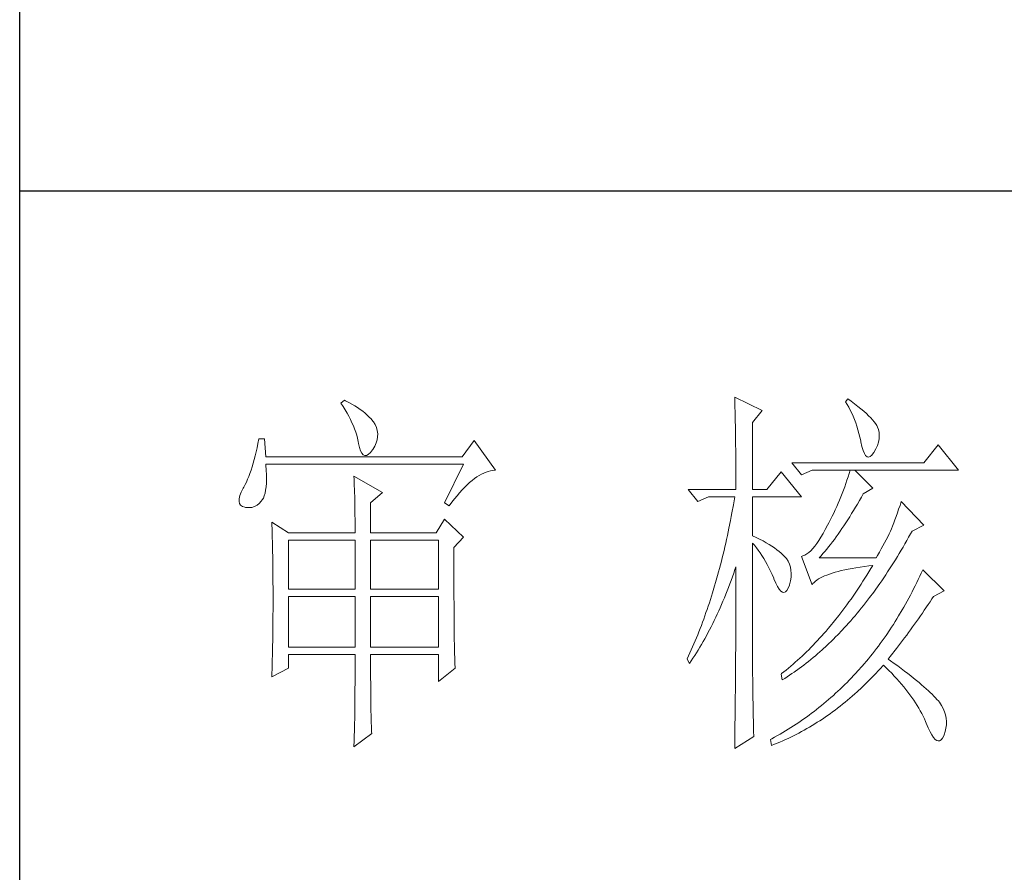
# Model space of a CAD drawing. Units: inches. Extents: x -119 to 4186, y 51 to 3065.
# Drawn here: x 3787 to 3922, y 845 to 962 of the extents above; entities that cross this region are included whole.
import ezdxf

# ---------------------------------------------------------------- set-up
doc = ezdxf.new("R2010")
doc.units = ezdxf.units.IN
doc.header["$MEASUREMENT"] = 0
doc.layers.add('轮廓线', color=7, linetype='Continuous', lineweight=25)

# ---------------------------------------------------------------- blocks, each defined once
blk = doc.blocks.new('文字')
at = {"layer": '轮廓线', "color": 7, "lineweight": 0}
for p, q in [((3762.47, 817.1), (3762, 816.71)), ((3762.62, 817.02), (3762.47, 817.1)), ((3763.04, 816.81), (3762.62, 817.02)), ((3813.46, 817.49), (3813.47, 817.03)), ((3817.04, 815.74), (3813.46, 817.49)), ((3813.47, 817.03), (3813.49, 816.58)), ((3828.23, 817.29), (3827.92, 816.9)), ((3827.92, 816.9), (3828.14, 816.55)), ((3828.66, 816.98), (3828.23, 817.29)), ((3829.12, 816.64), (3828.66, 816.98)), ((3762, 816.71), (3762.29, 816.28)), ((3762.29, 816.28), (3762.55, 815.85)), ((3762.55, 815.85), (3762.81, 815.43)), ((3763.44, 816.6), (3763.04, 816.81)), ((3763.82, 816.38), (3763.44, 816.6)), ((3764.19, 816.15), (3763.82, 816.38)), ((3764.53, 815.91), (3764.19, 816.15)), ((3764.86, 815.67), (3764.53, 815.91)), ((3765.17, 815.42), (3764.86, 815.67)), ((3813.49, 816.58), (3813.5, 816.12)), ((3813.5, 816.12), (3813.51, 815.66)), ((3813.51, 815.66), (3813.53, 814.73)), ((3815.8, 814.18), (3817.04, 815.74)), ((3828.14, 816.55), (3828.36, 816.18)), ((3828.36, 816.18), (3828.56, 815.8)), ((3828.56, 815.8), (3828.75, 815.4)), ((3829.56, 816.3), (3829.12, 816.64)), ((3829.95, 815.98), (3829.56, 816.3)), ((3830.32, 815.67), (3829.95, 815.98)), ((3830.66, 815.37), (3830.32, 815.67)), ((3762.81, 815.43), (3763.04, 815.01)), ((3763.04, 815.01), (3763.26, 814.59)), ((3763.26, 814.59), (3763.45, 814.17)), ((3765.45, 815.17), (3765.17, 815.42)), ((3765.72, 814.91), (3765.45, 815.17)), ((3765.97, 814.65), (3765.72, 814.91)), ((3766.2, 814.37), (3765.97, 814.65)), ((3766.26, 814.29), (3766.2, 814.37)), ((3813.53, 814.73), (3813.54, 814.26)), ((3828.75, 815.4), (3828.93, 815)), ((3828.93, 815), (3829.11, 814.57)), ((3829.11, 814.57), (3829.27, 814.14)), ((3830.96, 815.08), (3830.66, 815.37)), ((3831.24, 814.8), (3830.96, 815.08)), ((3831.48, 814.54), (3831.24, 814.8)), ((3831.68, 814.29), (3831.48, 814.54)), ((3763.45, 814.17), (3763.64, 813.76)), ((3763.64, 813.76), (3763.8, 813.35)), ((3763.8, 813.35), (3763.95, 812.94)), ((3766.48, 813.91), (3766.26, 814.29)), ((3766.65, 813.52), (3766.48, 813.91)), ((3766.76, 813.13), (3766.65, 813.52)), ((3766.82, 812.73), (3766.76, 813.13)), ((3813.54, 814.26), (3813.55, 813.79)), ((3813.55, 813.79), (3813.56, 813.32)), ((3813.56, 813.32), (3813.56, 812.84)), ((3815.8, 805.43), (3815.8, 814.18)), ((3829.27, 814.14), (3829.42, 813.7)), ((3829.42, 813.7), (3829.56, 813.24)), ((3829.56, 813.24), (3829.69, 812.77)), ((3831.86, 814.04), (3831.68, 814.29)), ((3832.01, 813.82), (3831.86, 814.04)), ((3832.12, 813.6), (3832.01, 813.82)), ((3832.23, 813.29), (3832.12, 813.6)), ((3832.32, 812.88), (3832.23, 813.29)), ((3751.27, 812.04), (3751.16, 811.46)), ((3752.05, 812.04), (3751.27, 812.04)), ((3752.21, 809.71), (3752.05, 812.04)), ((3763.95, 812.94), (3764.08, 812.53)), ((3764.08, 812.53), (3764.19, 812.13)), ((3764.19, 812.13), (3764.28, 811.72)), ((3766.62, 811.52), (3766.74, 811.93)), ((3766.74, 811.93), (3766.81, 812.33)), ((3766.81, 812.33), (3766.82, 812.73)), ((3779.41, 811.85), (3777.86, 809.71)), ((3782.21, 807.96), (3779.41, 811.85)), ((3813.56, 812.84), (3813.58, 811.88)), ((3813.58, 811.88), (3813.58, 811.4)), ((3829.69, 812.77), (3829.81, 812.28)), ((3829.81, 812.28), (3829.92, 811.78)), ((3829.92, 811.78), (3829.94, 811.65)), ((3832.24, 811.61), (3832.32, 812.04)), ((3832.35, 812.46), (3832.32, 812.88)), ((3832.32, 812.04), (3832.35, 812.46)), ((3751.05, 810.9), (3750.93, 810.36)), ((3751.16, 811.46), (3751.05, 810.9)), ((3764.28, 811.72), (3764.33, 811.46)), ((3764.33, 811.46), (3764.45, 810.92)), ((3764.45, 810.92), (3764.58, 810.49)), ((3764.58, 810.49), (3764.74, 810.17)), ((3765.86, 810.27), (3766.15, 810.62)), ((3766.15, 810.62), (3766.2, 810.68)), ((3766.2, 810.68), (3766.44, 811.1)), ((3766.44, 811.1), (3766.62, 811.52)), ((3813.58, 811.4), (3813.59, 810.43)), ((3829.94, 811.65), (3830.08, 811.04)), ((3830.08, 811.04), (3830.24, 810.53)), ((3830.24, 810.53), (3830.4, 810.14)), ((3831.65, 810.29), (3831.9, 810.74)), ((3831.9, 810.74), (3832.1, 811.18)), ((3832.1, 811.18), (3832.24, 811.61)), ((3840.05, 811.26), (3838.18, 808.93)), ((3842.69, 807.96), (3840.05, 811.26)), ((3750.68, 809.34), (3750.55, 808.86)), ((3750.81, 809.84), (3750.68, 809.34)), ((3750.93, 810.36), (3750.81, 809.84)), ((3777.86, 809.71), (3752.21, 809.71)), ((3764.74, 810.17), (3764.92, 809.97)), ((3764.92, 809.97), (3765.12, 809.88)), ((3765.12, 809.88), (3765.35, 809.9)), ((3765.35, 809.9), (3765.59, 810.02)), ((3765.59, 810.02), (3765.86, 810.27)), ((3813.59, 810.43), (3813.6, 809.93)), ((3813.6, 809.93), (3813.6, 809.44)), ((3813.6, 809.44), (3813.61, 808.95)), ((3830.4, 810.14), (3830.57, 809.87)), ((3830.57, 809.87), (3830.75, 809.71)), ((3830.75, 809.71), (3830.95, 809.66)), ((3830.95, 809.66), (3831.15, 809.73)), ((3831.15, 809.73), (3831.37, 809.91)), ((3831.37, 809.91), (3831.6, 810.21)), ((3831.6, 810.21), (3831.65, 810.29)), ((3750.27, 807.96), (3750.12, 807.54)), ((3750.41, 808.4), (3750.27, 807.96)), ((3750.55, 808.86), (3750.41, 808.4)), ((3752.22, 808.6), (3752.21, 808.73)), ((3752.21, 808.73), (3778.01, 808.73)), ((3752.26, 807.95), (3752.22, 808.6)), ((3752.29, 807.34), (3752.26, 807.95)), ((3778.01, 808.73), (3775.53, 803.68)), ((3781.25, 807.81), (3781.54, 807.88)), ((3781.54, 807.88), (3781.82, 807.93)), ((3781.82, 807.93), (3782.09, 807.96)), ((3782.09, 807.96), (3782.21, 807.96)), ((3813.61, 808.95), (3813.61, 808.45)), ((3813.61, 808.45), (3813.62, 807.44)), ((3838.18, 808.93), (3820.93, 808.93)), ((3820.93, 808.93), (3822.17, 807.37)), ((3822.17, 807.37), (3823.57, 807.96)), ((3823.57, 807.96), (3842.69, 807.96)), ((3828.55, 807.96), (3828.41, 807.52)), ((3831.5, 805.63), (3829.17, 807.96)), ((3749.82, 806.77), (3749.66, 806.41)), ((3749.97, 807.15), (3749.82, 806.77)), ((3750.12, 807.54), (3749.97, 807.15)), ((3752.28, 806.25), (3752.29, 806.77)), ((3752.29, 806.77), (3752.29, 807.34)), ((3763.71, 807.18), (3763.73, 806.77)), ((3767.44, 805.04), (3763.71, 807.18)), ((3763.73, 806.77), (3763.75, 806.35)), ((3778.83, 806.34), (3779.15, 806.61)), ((3779.15, 806.61), (3779.46, 806.86)), ((3779.46, 806.86), (3779.77, 807.08)), ((3779.77, 807.08), (3780.08, 807.28)), ((3780.08, 807.28), (3780.38, 807.45)), ((3780.38, 807.45), (3780.67, 807.59)), ((3780.67, 807.59), (3780.97, 807.72)), ((3780.97, 807.72), (3781.25, 807.81)), ((3813.62, 807.44), (3813.62, 806.43)), ((3819.52, 807.76), (3817.66, 805.43)), ((3822.17, 804.46), (3819.52, 807.76)), ((3828.13, 806.65), (3827.98, 806.21)), ((3828.27, 807.08), (3828.13, 806.65)), ((3828.41, 807.52), (3828.27, 807.08)), ((3749.25, 805.63), (3748.99, 805.1)), ((3749.33, 805.76), (3749.25, 805.63)), ((3749.5, 806.08), (3749.33, 805.76)), ((3749.66, 806.41), (3749.5, 806.08)), ((3752.1, 804.96), (3752.18, 805.34)), ((3752.18, 805.34), (3752.24, 805.77)), ((3752.24, 805.77), (3752.28, 806.25)), ((3763.75, 806.35), (3763.76, 805.92)), ((3763.76, 805.92), (3763.78, 805.47)), ((3763.78, 805.47), (3763.8, 805.02)), ((3777.52, 805.02), (3777.86, 805.39)), ((3777.86, 805.39), (3778.19, 805.73)), ((3778.19, 805.73), (3778.51, 806.05)), ((3778.51, 806.05), (3778.83, 806.34)), ((3807.4, 805.43), (3808.64, 803.88)), ((3807.4, 805.43), (3813.62, 805.43)), ((3813.62, 806.43), (3813.62, 805.92)), ((3813.62, 805.92), (3813.62, 805.43)), ((3815.8, 805.43), (3817.66, 805.43)), ((3827.67, 805.35), (3827.5, 804.91)), ((3827.83, 805.78), (3827.67, 805.35)), ((3827.98, 806.21), (3827.83, 805.78)), ((3830.25, 804.85), (3831.5, 805.63)), ((3748.72, 804.22), (3748.7, 803.88)), ((3748.82, 804.63), (3748.72, 804.22)), ((3748.99, 805.1), (3748.82, 804.63)), ((3751.61, 803.89), (3751.74, 804.07)), ((3751.74, 804.07), (3751.88, 804.32)), ((3751.88, 804.32), (3752, 804.62)), ((3752, 804.62), (3752.1, 804.96)), ((3763.8, 805.02), (3763.81, 804.56)), ((3763.81, 804.56), (3763.82, 804.09)), ((3763.82, 804.09), (3763.83, 803.61)), ((3765.89, 803.68), (3767.44, 805.04)), ((3776.5, 803.76), (3776.84, 804.2)), ((3776.84, 804.2), (3777.19, 804.62)), ((3777.19, 804.62), (3777.52, 805.02)), ((3808.64, 803.88), (3810.04, 804.46)), ((3810.04, 804.46), (3813.46, 804.46)), ((3813.46, 804.46), (3813.38, 803.94)), ((3815.8, 799.4), (3815.8, 804.46)), ((3815.8, 804.46), (3822.17, 804.46)), ((3827.16, 804.06), (3826.97, 803.63)), ((3827.33, 804.48), (3827.16, 804.06)), ((3827.5, 804.91), (3827.33, 804.48)), ((3829.76, 803.98), (3830.02, 804.43)), ((3830.02, 804.43), (3830.25, 804.85)), ((3748.7, 803.88), (3748.77, 803.59)), ((3748.77, 803.59), (3748.91, 803.37)), ((3748.91, 803.37), (3749.14, 803.21)), ((3749.14, 803.21), (3749.44, 803.12)), ((3749.44, 803.12), (3749.56, 803.1)), ((3749.56, 803.1), (3749.98, 803.07)), ((3749.98, 803.07), (3750.36, 803.1)), ((3750.36, 803.1), (3750.72, 803.21)), ((3750.72, 803.21), (3751.05, 803.37)), ((3751.05, 803.37), (3751.34, 803.6)), ((3751.34, 803.6), (3751.61, 803.89)), ((3763.83, 803.61), (3763.84, 803.12)), ((3763.84, 803.12), (3763.85, 802.62)), ((3765.89, 799.79), (3765.89, 803.68)), ((3775.53, 803.68), (3776.15, 803.29)), ((3776.15, 803.29), (3776.5, 803.76)), ((3813.29, 803.42), (3813.1, 802.4)), ((3813.38, 803.94), (3813.29, 803.42)), ((3826.59, 802.78), (3826.4, 802.36)), ((3826.79, 803.21), (3826.59, 802.78)), ((3826.97, 803.63), (3826.79, 803.21)), ((3828.99, 802.69), (3829.25, 803.11)), ((3829.25, 803.11), (3829.51, 803.54)), ((3829.51, 803.54), (3829.76, 803.98)), ((3834.88, 802.86), (3834.72, 802.38)), ((3835.06, 803.36), (3834.88, 802.86)), ((3835.23, 803.88), (3835.06, 803.36)), ((3838.18, 800.77), (3835.23, 803.88)), ((3763.85, 802.62), (3763.85, 802.1)), ((3763.85, 802.1), (3763.86, 801.58)), ((3763.86, 801.58), (3763.86, 801.05)), ((3775.53, 801.54), (3774.44, 799.79)), ((3778.01, 799.21), (3775.53, 801.54)), ((3813.01, 801.9), (3812.91, 801.39)), ((3813.1, 802.4), (3813.01, 801.9)), ((3825.98, 801.52), (3825.77, 801.1)), ((3826.19, 801.94), (3825.98, 801.52)), ((3826.4, 802.36), (3826.19, 801.94)), ((3827.98, 801.09), (3828.23, 801.47)), ((3828.23, 801.47), (3828.49, 801.87)), ((3828.49, 801.87), (3828.74, 802.28)), ((3828.74, 802.28), (3828.99, 802.69)), ((3834.4, 801.48), (3834.24, 801.06)), ((3834.56, 801.92), (3834.4, 801.48)), ((3834.72, 802.38), (3834.56, 801.92)), ((3752.98, 801.15), (3753, 800.75)), ((3755.16, 799.79), (3752.98, 801.15)), ((3753, 800.75), (3753.01, 800.34)), ((3753.01, 800.34), (3753.03, 799.92)), ((3763.86, 801.05), (3763.87, 800.51)), ((3763.87, 800.51), (3763.87, 799.79)), ((3812.71, 800.4), (3812.61, 799.9)), ((3812.91, 801.39), (3812.71, 800.4)), ((3825.3, 800.21), (3825.02, 799.69)), ((3825.59, 800.77), (3825.3, 800.21)), ((3825.77, 801.1), (3825.59, 800.77)), ((3827.22, 799.97), (3827.48, 800.33)), ((3827.48, 800.33), (3827.73, 800.7)), ((3827.73, 800.7), (3827.98, 801.09)), ((3833.95, 800.29), (3833.83, 799.99)), ((3834.09, 800.66), (3833.95, 800.29)), ((3834.24, 801.06), (3834.09, 800.66)), ((3836.63, 799.99), (3838.18, 800.77)), ((3753.03, 799.92), (3753.04, 799.49)), ((3753.04, 799.49), (3753.05, 799.06)), ((3753.05, 799.06), (3753.06, 798.62)), ((3755.16, 799.79), (3763.87, 799.79)), ((3765.89, 799.79), (3774.44, 799.79)), ((3776.77, 797.85), (3778.01, 799.21)), ((3812.4, 798.92), (3812.29, 798.43)), ((3812.51, 799.41), (3812.4, 798.92)), ((3812.61, 799.9), (3812.51, 799.41)), ((3816.26, 799.18), (3815.8, 799.4)), ((3816.72, 798.94), (3816.26, 799.18)), ((3817.17, 798.71), (3816.72, 798.94)), ((3824.73, 799.22), (3824.46, 798.78)), ((3825.02, 799.69), (3824.73, 799.22)), ((3826.22, 798.59), (3826.48, 798.92)), ((3826.48, 798.92), (3826.72, 799.26)), ((3826.72, 799.26), (3826.97, 799.61)), ((3826.97, 799.61), (3827.22, 799.97)), ((3833.26, 798.87), (3833.05, 798.48)), ((3833.46, 799.25), (3833.26, 798.87)), ((3833.65, 799.62), (3833.46, 799.25)), ((3833.83, 799.99), (3833.65, 799.62)), ((3835.95, 798.76), (3836.19, 799.19)), ((3836.19, 799.19), (3836.43, 799.63)), ((3836.43, 799.63), (3836.63, 799.99)), ((3753.06, 798.62), (3753.07, 798.16)), ((3753.07, 798.16), (3753.08, 797.7)), ((3753.08, 797.7), (3753.09, 797.24)), ((3755.16, 792.4), (3755.16, 798.82)), ((3755.16, 798.82), (3763.87, 798.82)), ((3763.87, 798.82), (3763.87, 792.4)), ((3765.89, 792.4), (3765.89, 798.82)), ((3765.89, 798.82), (3774.75, 798.82)), ((3774.75, 798.82), (3774.75, 792.4)), ((3776.77, 795.18), (3776.77, 797.85)), ((3812.18, 797.95), (3812.07, 797.47)), ((3812.29, 798.43), (3812.18, 797.95)), ((3815.8, 781.82), (3815.8, 798.43)), ((3815.8, 798.43), (3816.05, 798.14)), ((3816.05, 798.14), (3816.3, 797.83)), ((3816.3, 797.83), (3816.54, 797.5)), ((3817.58, 798.47), (3817.17, 798.71)), ((3817.97, 798.24), (3817.58, 798.47)), ((3818.33, 798.01), (3817.97, 798.24)), ((3818.67, 797.79), (3818.33, 798.01)), ((3818.98, 797.57), (3818.67, 797.79)), ((3823.65, 797.72), (3823.39, 797.44)), ((3823.91, 798.03), (3823.65, 797.72)), ((3824.18, 798.39), (3823.91, 798.03)), ((3824.46, 798.78), (3824.18, 798.39)), ((3825.24, 797.34), (3825.48, 797.64)), ((3825.48, 797.64), (3825.73, 797.95)), ((3825.73, 797.95), (3825.98, 798.26)), ((3825.98, 798.26), (3826.22, 798.59)), ((3832.61, 797.66), (3832.38, 797.23)), ((3832.83, 798.07), (3832.61, 797.66)), ((3833.05, 798.48), (3832.83, 798.07)), ((3835.21, 797.49), (3835.46, 797.91)), ((3835.46, 797.91), (3835.7, 798.33)), ((3835.7, 798.33), (3835.95, 798.76)), ((3753.09, 797.24), (3753.1, 796.76)), ((3753.1, 796.76), (3753.1, 796.27)), ((3811.84, 796.52), (3811.72, 796.05)), ((3811.96, 797), (3811.84, 796.52)), ((3812.07, 797.47), (3811.96, 797)), ((3816.54, 797.5), (3816.78, 797.16)), ((3816.78, 797.16), (3817.02, 796.8)), ((3817.02, 796.8), (3817.25, 796.43)), ((3817.25, 796.43), (3817.48, 796.04)), ((3819.27, 797.35), (3818.98, 797.57)), ((3819.53, 797.13), (3819.27, 797.35)), ((3819.76, 796.91), (3819.53, 797.13)), ((3819.97, 796.7), (3819.76, 796.91)), ((3820.15, 796.49), (3819.97, 796.7)), ((3820.21, 796.41), (3820.15, 796.49)), ((3820.44, 796.06), (3820.21, 796.41)), ((3822.37, 796.75), (3822.17, 796.68)), ((3822.17, 796.68), (3823.57, 792.99)), ((3822.62, 796.86), (3822.37, 796.75)), ((3822.87, 797.01), (3822.62, 796.86)), ((3823.13, 797.21), (3822.87, 797.01)), ((3823.39, 797.44), (3823.13, 797.21)), ((3824.5, 796.49), (3824.75, 796.76)), ((3831.96, 796.49), (3824.5, 796.49)), ((3824.75, 796.76), (3824.99, 797.05)), ((3824.99, 797.05), (3825.24, 797.34)), ((3832.14, 796.8), (3831.96, 796.49)), ((3832.38, 797.23), (3832.14, 796.8)), ((3834.46, 796.25), (3834.71, 796.66)), ((3834.71, 796.66), (3834.96, 797.07)), ((3834.96, 797.07), (3835.21, 797.49)), ((3753.1, 796.27), (3753.11, 795.78)), ((3753.11, 795.78), (3753.12, 795.28)), ((3753.12, 795.28), (3753.12, 794.77)), ((3776.78, 794.47), (3776.77, 795.18)), ((3811.48, 795.12), (3811.35, 794.66)), ((3811.6, 795.58), (3811.48, 795.12)), ((3811.72, 796.05), (3811.6, 795.58)), ((3813.5, 794.97), (3813.62, 795.32)), ((3813.62, 795.32), (3813.62, 793.82)), ((3817.48, 796.04), (3817.7, 795.63)), ((3817.7, 795.63), (3817.92, 795.21)), ((3817.92, 795.21), (3818.14, 794.77)), ((3820.61, 795.69), (3820.44, 796.06)), ((3820.74, 795.3), (3820.61, 795.69)), ((3820.81, 794.88), (3820.74, 795.3)), ((3827.84, 794.93), (3828.3, 795.03)), ((3828.3, 795.03), (3828.79, 795.12)), ((3828.79, 795.12), (3829.3, 795.21)), ((3829.3, 795.21), (3829.84, 795.3)), ((3829.84, 795.3), (3830.4, 795.37)), ((3830.4, 795.37), (3830.98, 795.45)), ((3830.98, 795.45), (3831.5, 795.51)), ((3831.25, 795.09), (3830.99, 794.68)), ((3831.5, 795.51), (3831.25, 795.09)), ((3833.44, 794.66), (3833.7, 795.05)), ((3833.7, 795.05), (3833.96, 795.45)), ((3833.96, 795.45), (3834.21, 795.85)), ((3834.21, 795.85), (3834.46, 796.25)), ((3753.12, 794.77), (3753.13, 794.25)), ((3753.13, 794.25), (3753.13, 793.72)), ((3753.13, 793.72), (3753.13, 793.19)), ((3776.78, 793.79), (3776.78, 794.47)), ((3776.78, 793.12), (3776.78, 793.79)), ((3811.23, 794.2), (3810.97, 793.29)), ((3811.35, 794.66), (3811.23, 794.2)), ((3813, 793.56), (3813.17, 794.02)), ((3813.17, 794.02), (3813.33, 794.49)), ((3813.33, 794.49), (3813.5, 794.97)), ((3813.62, 793.82), (3813.62, 793.33)), ((3818.14, 794.77), (3818.35, 794.32)), ((3818.35, 794.32), (3818.56, 793.86)), ((3818.56, 793.86), (3818.59, 793.76)), ((3818.59, 793.76), (3818.83, 793.2)), ((3820.74, 793.49), (3820.82, 793.98)), ((3820.84, 794.44), (3820.81, 794.88)), ((3820.82, 793.98), (3820.84, 794.44)), ((3824.2, 793.6), (3824.42, 793.74)), ((3824.42, 793.74), (3824.66, 793.87)), ((3824.66, 793.87), (3824.92, 794.01)), ((3824.92, 794.01), (3825.21, 794.14)), ((3825.21, 794.14), (3825.52, 794.26)), ((3825.52, 794.26), (3825.84, 794.38)), ((3825.84, 794.38), (3826.2, 794.5)), ((3826.2, 794.5), (3826.57, 794.61)), ((3826.57, 794.61), (3826.97, 794.72)), ((3826.97, 794.72), (3827.39, 794.83)), ((3827.39, 794.83), (3827.84, 794.93)), ((3830.48, 793.86), (3830.22, 793.45)), ((3830.74, 794.26), (3830.48, 793.86)), ((3830.99, 794.68), (3830.74, 794.26)), ((3832.67, 793.51), (3832.93, 793.89)), ((3832.93, 793.89), (3833.19, 794.27)), ((3833.19, 794.27), (3833.44, 794.66)), ((3837.64, 794.09), (3837.44, 793.67)), ((3837.84, 794.51), (3837.64, 794.09)), ((3838.03, 794.93), (3837.84, 794.51)), ((3840.83, 792.21), (3838.03, 794.93)), ((3753.13, 793.19), (3753.14, 792.64)), ((3753.14, 792.64), (3753.14, 792.09)), ((3776.78, 792.48), (3776.78, 793.12)), ((3776.78, 791.85), (3776.78, 792.48)), ((3810.84, 792.84), (3810.57, 791.95)), ((3810.97, 793.29), (3810.84, 792.84)), ((3812.48, 792.18), (3812.65, 792.64)), ((3812.65, 792.64), (3812.83, 793.09)), ((3812.83, 793.09), (3813, 793.56)), ((3813.62, 793.33), (3813.62, 791.84)), ((3818.83, 793.2), (3819.07, 792.75)), ((3819.07, 792.75), (3819.29, 792.4)), ((3820.27, 792.25), (3820.44, 792.54)), ((3820.44, 792.54), (3820.6, 792.94)), ((3820.6, 792.94), (3820.61, 792.99)), ((3820.61, 792.99), (3820.74, 793.49)), ((3823.57, 792.99), (3823.69, 793.14)), ((3823.69, 793.14), (3823.84, 793.3)), ((3823.84, 793.3), (3824.01, 793.45)), ((3824.01, 793.45), (3824.2, 793.6)), ((3829.71, 792.66), (3829.45, 792.27)), ((3829.97, 793.06), (3829.71, 792.66)), ((3830.22, 793.45), (3829.97, 793.06)), ((3831.88, 792.39), (3832.41, 793.13)), ((3832.41, 793.13), (3832.67, 793.51)), ((3836.84, 792.44), (3836.63, 792.04)), ((3837.04, 792.85), (3836.84, 792.44)), ((3837.24, 793.26), (3837.04, 792.85)), ((3837.44, 793.67), (3837.24, 793.26)), ((3753.14, 792.09), (3753.14, 790.69)), ((3763.87, 792.4), (3755.16, 792.4)), ((3755.16, 784.82), (3755.16, 791.43)), ((3755.16, 791.43), (3763.87, 791.43)), ((3763.87, 791.43), (3763.87, 784.82)), ((3774.75, 792.4), (3765.89, 792.4)), ((3765.89, 784.82), (3765.89, 791.43)), ((3765.89, 791.43), (3774.75, 791.43)), ((3774.75, 791.43), (3774.75, 784.82)), ((3776.78, 791.23), (3776.78, 791.85)), ((3776.79, 790.64), (3776.78, 791.23)), ((3810.43, 791.51), (3810.15, 790.63)), ((3810.57, 791.95), (3810.43, 791.51)), ((3811.93, 790.85), (3812.12, 791.29)), ((3812.12, 791.29), (3812.3, 791.74)), ((3812.3, 791.74), (3812.48, 792.18)), ((3813.62, 791.84), (3813.61, 791.35)), ((3813.61, 791.35), (3813.61, 790.36)), ((3819.29, 792.4), (3819.51, 792.16)), ((3819.51, 792.16), (3819.71, 792.02)), ((3819.71, 792.02), (3819.9, 791.99)), ((3819.9, 791.99), (3820.09, 792.07)), ((3820.09, 792.07), (3820.27, 792.25)), ((3829.18, 791.88), (3828.66, 791.12)), ((3829.45, 792.27), (3829.18, 791.88)), ((3830.82, 790.96), (3831.09, 791.31)), ((3831.09, 791.31), (3831.62, 792.03)), ((3831.62, 792.03), (3831.88, 792.39)), ((3836.21, 791.24), (3835.99, 790.85)), ((3836.42, 791.64), (3836.21, 791.24)), ((3836.63, 792.04), (3836.42, 791.64)), ((3839.23, 791.13), (3839.43, 791.43)), ((3839.43, 791.43), (3840.83, 792.21)), ((3753.14, 790.69), (3753.14, 790.15)), ((3753.14, 790.15), (3753.14, 789.62)), ((3776.79, 790.06), (3776.79, 790.64)), ((3776.79, 789.5), (3776.79, 790.06)), ((3810.01, 790.2), (3809.86, 789.77)), ((3810.15, 790.63), (3810.01, 790.2)), ((3811.37, 789.56), (3811.56, 789.99)), ((3811.56, 789.99), (3811.75, 790.42)), ((3811.75, 790.42), (3811.93, 790.85)), ((3813.61, 790.36), (3813.61, 789.87)), ((3813.61, 789.87), (3813.61, 789.38)), ((3827.86, 790.02), (3827.59, 789.66)), ((3828.13, 790.38), (3827.86, 790.02)), ((3828.39, 790.75), (3828.13, 790.38)), ((3828.66, 791.12), (3828.39, 790.75)), ((3829.73, 789.59), (3830, 789.93)), ((3830, 789.93), (3830.28, 790.27)), ((3830.28, 790.27), (3830.55, 790.61)), ((3830.55, 790.61), (3830.82, 790.96)), ((3835.56, 790.07), (3835.34, 789.69)), ((3835.77, 790.46), (3835.56, 790.07)), ((3835.99, 790.85), (3835.77, 790.46)), ((3838.23, 789.65), (3838.74, 790.39)), ((3838.74, 790.39), (3838.98, 790.76)), ((3838.98, 790.76), (3839.23, 791.13)), ((3753.14, 789.62), (3753.13, 789.1)), ((3753.13, 789.1), (3753.13, 788.58)), ((3753.13, 788.58), (3753.13, 788.06)), ((3776.8, 788.96), (3776.79, 789.5)), ((3776.8, 788.44), (3776.8, 788.96)), ((3809.56, 788.92), (3809.41, 788.5)), ((3809.71, 789.35), (3809.56, 788.92)), ((3809.86, 789.77), (3809.71, 789.35)), ((3810.79, 788.32), (3810.98, 788.73)), ((3810.98, 788.73), (3811.18, 789.14)), ((3811.18, 789.14), (3811.37, 789.56)), ((3813.61, 789.38), (3813.61, 788.89)), ((3813.61, 788.89), (3813.61, 788.39)), ((3827.05, 788.95), (3826.5, 788.26)), ((3827.32, 789.3), (3827.05, 788.95)), ((3827.59, 789.66), (3827.32, 789.3)), ((3828.62, 788.29), (3828.9, 788.61)), ((3828.9, 788.61), (3829.18, 788.93)), ((3829.18, 788.93), (3829.45, 789.26)), ((3829.45, 789.26), (3829.73, 789.59)), ((3834.88, 788.93), (3834.66, 788.55)), ((3835.34, 789.69), (3834.88, 788.93)), ((3837.47, 788.55), (3837.73, 788.91)), ((3837.73, 788.91), (3837.98, 789.28)), ((3837.98, 789.28), (3838.23, 789.65)), ((3753.13, 788.06), (3753.12, 787.55)), ((3753.12, 787.55), (3753.12, 787.05)), ((3776.81, 787.93), (3776.8, 788.44)), ((3776.81, 787.45), (3776.81, 787.93)), ((3776.82, 786.98), (3776.81, 787.45)), ((3809.11, 787.67), (3808.95, 787.26)), ((3809.26, 788.09), (3809.11, 787.67)), ((3809.41, 788.5), (3809.26, 788.09)), ((3810.18, 787.11), (3810.39, 787.5)), ((3810.39, 787.5), (3810.59, 787.91)), ((3810.59, 787.91), (3810.79, 788.32)), ((3813.61, 788.39), (3813.6, 787.91)), ((3813.6, 787.91), (3813.6, 787.42)), ((3813.6, 787.42), (3813.6, 786.93)), ((3825.95, 787.59), (3825.67, 787.27)), ((3826.5, 788.26), (3825.95, 787.59)), ((3827.5, 787.05), (3827.78, 787.35)), ((3827.78, 787.35), (3828.06, 787.66)), ((3828.06, 787.66), (3828.34, 787.97)), ((3828.34, 787.97), (3828.62, 788.29)), ((3833.95, 787.45), (3833.71, 787.09)), ((3834.19, 787.81), (3833.95, 787.45)), ((3834.42, 788.18), (3834.19, 787.81)), ((3834.66, 788.55), (3834.42, 788.18)), ((3836.45, 787.11), (3836.71, 787.47)), ((3836.71, 787.47), (3836.96, 787.82)), ((3836.96, 787.82), (3837.22, 788.19)), ((3837.22, 788.19), (3837.47, 788.55)), ((3753.11, 786.56), (3753.1, 786.07)), ((3753.1, 786.07), (3753.1, 785.58)), ((3753.12, 787.05), (3753.11, 786.56)), ((3776.82, 786.53), (3776.82, 786.98)), ((3776.83, 786.1), (3776.82, 786.53)), ((3776.83, 785.68), (3776.83, 786.1)), ((3808.46, 786.05), (3808.3, 785.65)), ((3808.63, 786.45), (3808.46, 786.05)), ((3808.79, 786.85), (3808.63, 786.45)), ((3808.95, 787.26), (3808.79, 786.85)), ((3809.56, 785.94), (3809.77, 786.32)), ((3809.77, 786.32), (3809.97, 786.71)), ((3809.97, 786.71), (3810.18, 787.11)), ((3813.6, 786.44), (3813.59, 785.95)), ((3813.6, 786.93), (3813.6, 786.44)), ((3824.83, 786.3), (3824.55, 785.99)), ((3825.11, 786.62), (3824.83, 786.3)), ((3825.39, 786.94), (3825.11, 786.62)), ((3825.67, 787.27), (3825.39, 786.94)), ((3826.35, 785.87), (3826.64, 786.16)), ((3826.64, 786.16), (3826.93, 786.45)), ((3826.93, 786.45), (3827.5, 787.05)), ((3832.98, 786.02), (3832.74, 785.67)), ((3833.23, 786.37), (3832.98, 786.02)), ((3833.71, 787.09), (3833.23, 786.37)), ((3835.4, 785.69), (3835.66, 786.04)), ((3835.66, 786.04), (3835.93, 786.39)), ((3835.93, 786.39), (3836.19, 786.75)), ((3836.19, 786.75), (3836.45, 787.11)), ((3753.09, 785.1), (3753.08, 784.63)), ((3753.1, 785.58), (3753.09, 785.1)), ((3763.87, 784.82), (3755.16, 784.82)), ((3774.75, 784.82), (3765.89, 784.82)), ((3776.84, 785.28), (3776.83, 785.68)), ((3776.84, 784.9), (3776.84, 785.28)), ((3776.85, 784.54), (3776.84, 784.9)), ((3808.13, 785.25), (3807.79, 784.46)), ((3808.3, 785.65), (3808.13, 785.25)), ((3808.69, 784.45), (3808.91, 784.81)), ((3808.91, 784.81), (3809.13, 785.18)), ((3809.13, 785.18), (3809.34, 785.56)), ((3809.34, 785.56), (3809.56, 785.94)), ((3813.59, 785.95), (3813.59, 785.47)), ((3813.59, 785.47), (3813.59, 784.98)), ((3813.59, 784.98), (3813.59, 784.5)), ((3823.41, 784.79), (3823.13, 784.5)), ((3823.7, 785.08), (3823.41, 784.79)), ((3823.98, 785.38), (3823.7, 785.08)), ((3824.27, 785.69), (3823.98, 785.38)), ((3824.55, 785.99), (3824.27, 785.69)), ((3824.89, 784.49), (3825.48, 785.03)), ((3825.48, 785.03), (3825.77, 785.31)), ((3825.77, 785.31), (3826.06, 785.59)), ((3826.06, 785.59), (3826.35, 785.87)), ((3832.23, 784.98), (3831.98, 784.64)), ((3832.48, 785.32), (3832.23, 784.98)), ((3832.74, 785.67), (3832.48, 785.32)), ((3834.6, 784.64), (3835.14, 785.34)), ((3835.14, 785.34), (3835.4, 785.69)), ((3753.06, 783.71), (3753.05, 783.25)), ((3753.07, 784.17), (3753.06, 783.71)), ((3753.08, 784.63), (3753.07, 784.17)), ((3755.16, 782.1), (3755.16, 783.85)), ((3755.16, 783.85), (3763.87, 783.85)), ((3763.87, 783.85), (3763.87, 781.86)), ((3765.89, 782.13), (3765.89, 783.85)), ((3765.89, 783.85), (3774.75, 783.85)), ((3774.75, 783.85), (3774.75, 780.35)), ((3776.86, 784.2), (3776.85, 784.54)), ((3776.87, 783.88), (3776.86, 784.2)), ((3776.88, 783.57), (3776.87, 783.88)), ((3776.88, 783.28), (3776.88, 783.57)), ((3807.44, 783.69), (3807.27, 783.31)), ((3807.62, 784.08), (3807.44, 783.69)), ((3807.79, 784.46), (3807.62, 784.08)), ((3808.01, 783.37), (3808.24, 783.73)), ((3808.24, 783.73), (3808.47, 784.09)), ((3808.47, 784.09), (3808.69, 784.45)), ((3813.58, 784.01), (3813.57, 782.08)), ((3813.59, 784.5), (3813.58, 784.01)), ((3822.26, 783.66), (3821.97, 783.39)), ((3822.55, 783.93), (3822.26, 783.66)), ((3822.84, 784.21), (3822.55, 783.93)), ((3823.13, 784.5), (3822.84, 784.21)), ((3823.4, 783.21), (3823.7, 783.46)), ((3823.7, 783.46), (3824, 783.71)), ((3824, 783.71), (3824.3, 783.97)), ((3824.3, 783.97), (3824.59, 784.23)), ((3824.59, 784.23), (3824.89, 784.49)), ((3831.19, 783.64), (3830.93, 783.32)), ((3831.46, 783.97), (3831.19, 783.64)), ((3831.98, 784.64), (3831.46, 783.97)), ((3833.52, 783.26), (3833.79, 783.61)), ((3833.79, 783.61), (3834.6, 784.64)), ((3753.03, 782.36), (3753.02, 781.92)), ((3753.04, 782.8), (3753.03, 782.36)), ((3753.05, 783.25), (3753.04, 782.8)), ((3776.89, 783.01), (3776.88, 783.28)), ((3776.9, 782.75), (3776.89, 783.01)), ((3776.91, 782.52), (3776.9, 782.75)), ((3776.92, 782.3), (3776.91, 782.52)), ((3776.93, 782.1), (3776.92, 782.3)), ((3807.27, 783.31), (3807.24, 783.26)), ((3807.24, 783.26), (3807.56, 782.68)), ((3807.56, 782.68), (3807.79, 783.03)), ((3807.79, 783.03), (3808.01, 783.37)), ((3820.78, 782.34), (3820.48, 782.09)), ((3821.08, 782.6), (3820.78, 782.34)), ((3821.38, 782.85), (3821.08, 782.6)), ((3821.67, 783.12), (3821.38, 782.85)), ((3821.97, 783.39), (3821.67, 783.12)), ((3821.87, 782.03), (3822.18, 782.26)), ((3822.18, 782.26), (3822.48, 782.49)), ((3822.48, 782.49), (3822.79, 782.72)), ((3822.79, 782.72), (3823.09, 782.97)), ((3823.09, 782.97), (3823.4, 783.21)), ((3830.12, 782.36), (3829.56, 781.73)), ((3830.39, 782.67), (3830.12, 782.36)), ((3830.66, 782.99), (3830.39, 782.67)), ((3830.93, 783.32), (3830.66, 782.99)), ((3832.51, 782.05), (3832.8, 782.38)), ((3832.8, 782.38), (3832.9, 782.49)), ((3832.9, 782.49), (3833.27, 782.13)), ((3833.8, 783.06), (3833.52, 783.26)), ((3834.29, 782.71), (3833.8, 783.06)), ((3834.76, 782.37), (3834.29, 782.71)), ((3835.21, 782.03), (3834.76, 782.37)), ((3752.98, 780.93), (3755.16, 782.1)), ((3752.99, 781.07), (3752.98, 780.93)), ((3753, 781.49), (3752.99, 781.07)), ((3753.02, 781.92), (3753, 781.49)), ((3763.87, 781.86), (3763.86, 781.23)), ((3763.86, 781.23), (3763.86, 780.62)), ((3765.89, 781.44), (3765.89, 782.13)), ((3765.89, 780.78), (3765.89, 781.44)), ((3774.75, 780.35), (3776.93, 782.1)), ((3813.57, 781.6), (3813.56, 781.12)), ((3813.56, 781.12), (3813.56, 780.16)), ((3813.57, 782.08), (3813.57, 781.6)), ((3815.8, 781.49), (3815.8, 781.82)), ((3815.8, 781.14), (3815.8, 781.49)), ((3815.81, 780.77), (3815.8, 781.14)), ((3819.58, 781.37), (3819.52, 781.32)), ((3819.52, 781.32), (3819.68, 780.54)), ((3819.89, 781.6), (3819.58, 781.37)), ((3820.19, 781.84), (3819.89, 781.6)), ((3820, 780.74), (3820.63, 781.16)), ((3820.48, 782.09), (3820.19, 781.84)), ((3820.63, 781.16), (3820.94, 781.37)), ((3820.94, 781.37), (3821.25, 781.58)), ((3821.25, 781.58), (3821.87, 782.03)), ((3829, 781.12), (3828.72, 780.82)), ((3829.29, 781.42), (3829, 781.12)), ((3829.56, 781.73), (3829.29, 781.42)), ((3831.31, 780.78), (3831.61, 781.09)), ((3831.61, 781.09), (3831.91, 781.4)), ((3831.91, 781.4), (3832.21, 781.73)), ((3832.21, 781.73), (3832.51, 782.05)), ((3833.27, 782.13), (3833.62, 781.77)), ((3833.62, 781.77), (3833.97, 781.41)), ((3833.97, 781.41), (3834.3, 781.06)), ((3834.3, 781.06), (3834.63, 780.7)), ((3835.64, 781.71), (3835.21, 782.03)), ((3836.06, 781.39), (3835.64, 781.71)), ((3836.46, 781.08), (3836.06, 781.39)), ((3836.84, 780.78), (3836.46, 781.08)), ((3763.86, 780.03), (3763.85, 779.45)), ((3763.86, 780.62), (3763.86, 780.03)), ((3765.9, 780.14), (3765.89, 780.78)), ((3765.9, 779.53), (3765.9, 780.14)), ((3813.56, 780.16), (3813.55, 779.68)), ((3813.55, 779.68), (3813.55, 779.2)), ((3815.81, 780.38), (3815.81, 780.77)), ((3815.82, 779.96), (3815.81, 780.38)), ((3815.82, 779.52), (3815.82, 779.96)), ((3819.68, 780.54), (3820, 780.74)), ((3827.55, 779.64), (3827.26, 779.36)), ((3827.85, 779.93), (3827.55, 779.64)), ((3828.14, 780.22), (3827.85, 779.93)), ((3828.43, 780.52), (3828.14, 780.22)), ((3828.72, 780.82), (3828.43, 780.52)), ((3829.46, 778.99), (3830.08, 779.57)), ((3830.08, 779.57), (3830.39, 779.86)), ((3830.39, 779.86), (3830.7, 780.16)), ((3830.7, 780.16), (3831, 780.47)), ((3831, 780.47), (3831.31, 780.78)), ((3834.63, 780.7), (3834.94, 780.35)), ((3834.94, 780.35), (3835.25, 780)), ((3835.25, 780), (3835.54, 779.64)), ((3835.54, 779.64), (3835.83, 779.29)), ((3837.2, 780.48), (3836.84, 780.78)), ((3837.55, 780.2), (3837.2, 780.48)), ((3837.88, 779.92), (3837.55, 780.2)), ((3838.19, 779.65), (3837.88, 779.92)), ((3838.49, 779.39), (3838.19, 779.65)), ((3763.85, 778.33), (3763.84, 777.8)), ((3763.85, 779.45), (3763.85, 778.88)), ((3763.85, 778.88), (3763.85, 778.33)), ((3765.91, 778.94), (3765.9, 779.53)), ((3765.91, 778.39), (3765.91, 778.94)), ((3765.92, 777.86), (3765.91, 778.39)), ((3813.55, 779.2), (3813.54, 778.25)), ((3815.83, 779.05), (3815.82, 779.52)), ((3815.84, 778.57), (3815.83, 779.05)), ((3815.85, 778.06), (3815.84, 778.57)), ((3826.35, 778.52), (3826.04, 778.25)), ((3826.65, 778.8), (3826.35, 778.52)), ((3827.26, 779.36), (3826.65, 778.8)), ((3828.52, 778.16), (3828.83, 778.43)), ((3828.83, 778.43), (3829.15, 778.71)), ((3829.15, 778.71), (3829.46, 778.99)), ((3835.83, 779.29), (3836.1, 778.94)), ((3836.1, 778.94), (3836.36, 778.59)), ((3836.36, 778.59), (3836.61, 778.24)), ((3838.76, 779.14), (3838.49, 779.39)), ((3839.02, 778.9), (3838.76, 779.14)), ((3839.27, 778.67), (3839.02, 778.9)), ((3839.49, 778.44), (3839.27, 778.67)), ((3839.7, 778.22), (3839.49, 778.44)), ((3763.84, 777.29), (3763.83, 776.79)), ((3763.84, 777.8), (3763.84, 777.29)), ((3765.92, 777.35), (3765.92, 777.86)), ((3765.93, 776.87), (3765.92, 777.35)), ((3813.53, 777.3), (3813.52, 776.82)), ((3813.54, 778.25), (3813.53, 777.77)), ((3813.53, 777.77), (3813.53, 777.3)), ((3815.86, 777.52), (3815.85, 778.06)), ((3815.87, 776.97), (3815.86, 777.52)), ((3824.79, 777.19), (3824.47, 776.94)), ((3825.11, 777.45), (3824.79, 777.19)), ((3825.42, 777.72), (3825.11, 777.45)), ((3825.73, 777.98), (3825.42, 777.72)), ((3826.04, 778.25), (3825.73, 777.98)), ((3826.91, 776.86), (3827.23, 777.11)), ((3827.23, 777.11), (3827.56, 777.37)), ((3827.56, 777.37), (3827.88, 777.63)), ((3827.88, 777.63), (3828.2, 777.89)), ((3828.2, 777.89), (3828.52, 778.16)), ((3836.61, 778.24), (3836.85, 777.89)), ((3836.85, 777.89), (3837.08, 777.55)), ((3837.08, 777.55), (3837.3, 777.2)), ((3837.3, 777.2), (3837.51, 776.85)), ((3839.89, 778.01), (3839.7, 778.22)), ((3840.07, 777.81), (3839.89, 778.01)), ((3840.22, 777.62), (3840.07, 777.81)), ((3840.36, 777.43), (3840.22, 777.62)), ((3840.49, 777.22), (3840.36, 777.43)), ((3840.71, 776.81), (3840.49, 777.22)), ((3763.82, 775.84), (3763.81, 775.39)), ((3763.83, 776.79), (3763.82, 776.31)), ((3763.82, 776.31), (3763.82, 775.84)), ((3765.94, 776.42), (3765.93, 776.87)), ((3765.95, 775.99), (3765.94, 776.42)), ((3765.96, 775.6), (3765.95, 775.99)), ((3813.52, 775.87), (3813.51, 775.4)), ((3813.52, 776.82), (3813.52, 776.34)), ((3813.52, 776.34), (3813.52, 775.87)), ((3815.88, 776.39), (3815.87, 776.97)), ((3815.89, 775.79), (3815.88, 776.39)), ((3815.91, 775.17), (3815.89, 775.79)), ((3823.17, 775.94), (3822.84, 775.7)), ((3823.5, 776.19), (3823.17, 775.94)), ((3823.83, 776.43), (3823.5, 776.19)), ((3824.15, 776.68), (3823.83, 776.43)), ((3824.47, 776.94), (3824.15, 776.68)), ((3825.26, 775.67), (3825.59, 775.9)), ((3825.59, 775.9), (3825.93, 776.13)), ((3825.93, 776.13), (3826.26, 776.37)), ((3826.26, 776.37), (3826.58, 776.61)), ((3826.58, 776.61), (3826.91, 776.86)), ((3837.51, 776.85), (3837.71, 776.51)), ((3837.71, 776.51), (3837.9, 776.16)), ((3837.9, 776.16), (3838.07, 775.82)), ((3838.07, 775.82), (3838.24, 775.48)), ((3840.88, 776.39), (3840.71, 776.81)), ((3841, 775.97), (3840.88, 776.39)), ((3841.08, 775.54), (3841, 775.97)), ((3763.79, 774.54), (3763.78, 774.14)), ((3763.8, 774.96), (3763.79, 774.54)), ((3763.81, 775.39), (3763.8, 774.96)), ((3765.97, 775.22), (3765.96, 775.6)), ((3765.98, 774.88), (3765.97, 775.22)), ((3765.99, 774.56), (3765.98, 774.88)), ((3766, 774.27), (3765.99, 774.56)), ((3813.5, 774.45), (3813.48, 773.04)), ((3813.51, 775.4), (3813.5, 774.93)), ((3813.5, 774.93), (3813.5, 774.45)), ((3815.92, 774.52), (3815.91, 775.17)), ((3815.93, 773.85), (3815.92, 774.52)), ((3821.15, 774.55), (3820.45, 774.11)), ((3821.83, 775), (3821.15, 774.55)), ((3822.17, 775.23), (3821.83, 775)), ((3822.51, 775.47), (3822.17, 775.23)), ((3822.84, 775.7), (3822.51, 775.47)), ((3823.24, 774.38), (3823.58, 774.59)), ((3823.58, 774.59), (3823.92, 774.79)), ((3823.92, 774.79), (3824.25, 775.01)), ((3824.25, 775.01), (3824.59, 775.22)), ((3824.59, 775.22), (3824.93, 775.44)), ((3824.93, 775.44), (3825.26, 775.67)), ((3838.24, 775.48), (3838.4, 775.13)), ((3838.4, 775.13), (3838.49, 774.91)), ((3838.49, 774.91), (3838.74, 774.3)), ((3841.06, 774.24), (3841.12, 774.68)), ((3841.12, 775.11), (3841.08, 775.54)), ((3841.12, 774.68), (3841.12, 775.11)), ((3763.71, 771.79), (3766.04, 773.54)), ((3763.78, 773.75), (3763.76, 773.38)), ((3763.76, 773.38), (3763.76, 773.03)), ((3763.78, 774.14), (3763.78, 773.75)), ((3766.01, 774), (3766, 774.27)), ((3766.03, 773.76), (3766.01, 774)), ((3766.04, 773.54), (3766.03, 773.76)), ((3813.46, 771.6), (3815.95, 773.15)), ((3815.95, 773.15), (3815.93, 773.85)), ((3819.04, 773.27), (3818.68, 773.06)), ((3819.4, 773.47), (3819.04, 773.27)), ((3819.75, 773.68), (3819.4, 773.47)), ((3820.1, 773.89), (3819.75, 773.68)), ((3820.45, 774.11), (3820.1, 773.89)), ((3820.8, 773.08), (3821.15, 773.25)), ((3821.15, 773.25), (3821.5, 773.43)), ((3821.5, 773.43), (3821.85, 773.61)), ((3821.85, 773.61), (3822.2, 773.79)), ((3822.2, 773.79), (3822.55, 773.99)), ((3822.55, 773.99), (3822.89, 774.18)), ((3822.89, 774.18), (3823.24, 774.38)), ((3838.74, 774.3), (3838.98, 773.78)), ((3838.98, 773.78), (3839.21, 773.35)), ((3839.21, 773.35), (3839.43, 773.02)), ((3840.61, 772.94), (3840.78, 773.25)), ((3840.78, 773.25), (3840.83, 773.35)), ((3840.83, 773.35), (3840.97, 773.79)), ((3840.97, 773.79), (3841.06, 774.24)), ((3763.72, 772.07), (3763.71, 771.79)), ((3763.73, 772.37), (3763.72, 772.07)), ((3763.75, 772.69), (3763.73, 772.37)), ((3763.76, 773.03), (3763.75, 772.69)), ((3813.47, 772.1), (3813.46, 771.64)), ((3813.48, 773.04), (3813.47, 772.57)), ((3813.47, 772.57), (3813.47, 772.1)), ((3818.31, 772.87), (3818.13, 772.77)), ((3818.13, 772.77), (3818.28, 771.99)), ((3818.28, 771.99), (3818.65, 772.13)), ((3818.68, 773.06), (3818.31, 772.87)), ((3818.65, 772.13), (3819.01, 772.28)), ((3819.01, 772.28), (3819.37, 772.43)), ((3819.37, 772.43), (3819.73, 772.58)), ((3819.73, 772.58), (3820.09, 772.74)), ((3820.09, 772.74), (3820.44, 772.91)), ((3820.44, 772.91), (3820.8, 773.08)), ((3839.43, 773.02), (3839.64, 772.78)), ((3839.64, 772.78), (3839.85, 772.62)), ((3839.85, 772.62), (3840.05, 772.57)), ((3840.05, 772.57), (3840.24, 772.6)), ((3840.24, 772.6), (3840.43, 772.72)), ((3840.43, 772.72), (3840.61, 772.94)), ((3813.46, 771.64), (3813.46, 771.6))]:
    blk.add_line(p, q, dxfattribs=at)

msp = doc.modelspace()

# ---------------------------------------------------------------- linework, layer by layer
for p, q in [((3787.05, 82.94), (3787.05, 3033.44)), ((3787.05, 938.13), (4154.5, 938.13))]:
    msp.add_line(p, q)

# ---------------------------------------------------------------- block references
at = {"layer": '轮廓线', "color": 0, "linetype": 'ByBlock', "lineweight": 13, "xscale": 1.05, "yscale": 1.05, "zscale": 1.05}
msp.add_blockref('文字', (-119, 51.44), dxfattribs=at)

doc.saveas('drawing.dxf')
